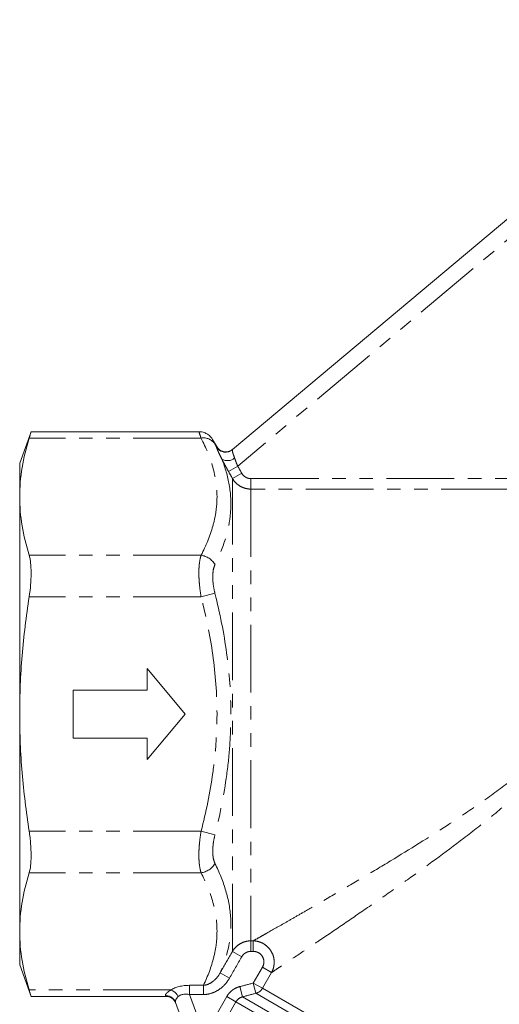
# Model space of a CAD drawing. Units: millimetres. Extents: x -35 to 550, y 10 to 352.
# Drawn here: x 417 to 462, y 251 to 343 of the extents above; entities that cross this region are included whole.
import ezdxf

# ---------------------------------------------------------------- set-up
doc = ezdxf.new("R2010")
doc.units = ezdxf.units.MM
doc.linetypes.add('PHANTOM', pattern=[12.7, 6.35, -1.27, 1.27, -1.27, 1.27, -1.27])

msp = doc.modelspace()

# ---------------------------------------------------------------- linework, layer by layer
at = {"color": 7, "linetype": 'Continuous', "lineweight": 15}
for p, q in [((437.289, 302.873), (485.265, 343.13)), ((418.432, 304.55), (417.362, 301.611)), ((434.16, 304.55), (418.415, 304.55)), ((435.81, 303.164), (435.46, 303.771)), ((417.362, 301.611), (417.362, 298.462)), ((417.362, 298.462), (417.362, 278.111)), ((429.296, 282.361), (432.862, 278.111)), ((429.296, 280.361), (429.296, 282.361)), ((422.362, 280.361), (429.296, 280.361)), ((422.362, 275.861), (422.362, 280.361)), ((417.362, 278.111), (417.362, 257.759)), ((432.862, 278.111), (429.296, 273.861)), ((429.296, 275.861), (422.362, 275.861)), ((429.296, 273.861), (429.296, 275.861)), ((417.362, 257.759), (417.362, 254.611)), ((417.362, 254.611), (418.432, 251.671)), ((418.415, 251.671), (431.044, 251.671)), ((433.877, 245.809), (431.95, 251.105))]:
    msp.add_line(p, q, dxfattribs=at)
at = {"color": 8, "linetype": 'PHANTOM', "lineweight": 0}
for p, q in [((479.295, 336.162), (437.777, 301.325)), ((434.35, 303.947), (418.248, 303.947)), ((435.78, 303.141), (435.81, 303.164)), ((436.911, 300.834), (437.777, 301.325)), ((437.285, 300.176), (438.151, 300.666)), ((437.285, 255.873), (437.285, 300.176)), ((439.017, 299.176), (439.017, 300.156)), ((439.017, 300.156), (463.197, 300.156)), ((439.017, 299.176), (439.017, 256.872)), ((463.197, 299.176), (439.017, 299.176)), ((434.35, 292.978), (418.248, 292.978)), ((434.35, 289.08), (418.248, 289.08)), ((434.35, 289.08), (435.649, 289.415)), ((434.35, 267.141), (418.248, 267.141)), ((434.35, 267.141), (435.649, 266.806)), ((434.35, 263.244), (418.248, 263.244)), ((439.017, 256.872), (439.235, 256.872)), ((439.017, 256.872), (439.017, 255.885)), ((439.235, 256.872), (439.235, 255.885)), ((437.285, 255.873), (438.151, 255.379)), ((439.235, 255.885), (439.017, 255.885)), ((436.148, 253.884), (437.014, 253.389)), ((439.235, 252.921), (440.089, 254.399)), ((440.947, 253.904), (440.089, 254.399)), ((440.947, 253.904), (440.093, 252.426)), ((433.278, 252.707), (434.566, 252.707)), ((433.278, 251.841), (433.278, 252.707)), ((434.566, 252.707), (434.566, 251.841)), ((439.488, 251.958), (439.235, 252.921)), ((440.093, 252.426), (439.235, 252.921)), ((431.536, 252.274), (418.248, 252.274)), ((431.044, 251.671), (431.01, 251.746)), ((434.566, 251.841), (433.278, 251.841)), ((433.278, 251.841), (434.665, 248.032)), ((438.232, 251.628), (437.979, 252.59)), ((439.488, 251.958), (481.357, 227.785)), ((440.093, 252.426), (481.457, 228.544)), ((434.665, 248.032), (436.76, 251.661)), ((437.618, 251.166), (435.523, 247.536)), ((437.618, 251.166), (436.76, 251.661)), ((437.618, 251.166), (481.592, 225.777)), ((438.232, 251.628), (481.692, 226.536))]:
    msp.add_line(p, q, dxfattribs=at)
for centre, radius, start, end in [((434.578, 302.678), 1.29, 33.87866, 100.19412), ((436.645, 303.639), 1, 209.97866, 222.03272), ((436.646, 303.639), 1, 209.91539, 309.97212), ((436.819, 302.888), 1.05, 240.13871, 309.72159), ((434.133, 291.263), 1.728, 28.67492, 82.78763), ((434.133, 264.958), 1.728, 277.21237, 331.32508), ((431.028, 250.764), 0.983, 20.31363, 91.06164), ((431.055, 251.083), 1.285, 26.33233, 68.03531), ((439.222, 252.927), 1.005, 285.35129, 330.04829)]:
    msp.add_arc(centre, radius, start, end, dxfattribs=at)
at = {"color": 7, "linetype": 'Continuous', "lineweight": 15}
for centre, start, end in [((436.676, 303.665), 209.97533, 305.35429), ((436.646, 303.638), 262.05864, 309.9451), ((431.044, 250.671), 20, 91.10313)]:
    msp.add_arc(centre, 1, start, end, dxfattribs=at)
at = {"color": 8, "linetype": 'PHANTOM', "lineweight": 0}
for centre, major_axis, ratio, start_param, end_param in [((433.804, 251.264), (2.705, -0.381), 0.514688, 1.838201, 2.6336), ((433.804, 250.398), (1.682, -1.155), 0.553617, 2.230375, 3.025774)]:
    msp.add_ellipse(centre, major_axis=major_axis, ratio=ratio, start_param=start_param, end_param=end_param, dxfattribs=at)
at = {"color": 7, "linetype": 'Continuous', "lineweight": 15}
for points, knots in [([(418.248, 303.947), (418.315, 304.166), (418.423, 304.519), (418.417, 304.5), (418.415, 304.493)], [0, 0, 0, 0, 0.621176, 1, 1, 1, 1]), ([(435.459, 303.771), (435.451, 303.787), (435.398, 303.881), (435.251, 304.081), (434.986, 304.314), (434.622, 304.484), (434.338, 304.565), (434.174, 304.545), (434.155, 304.542)], [0, 0, 0, 0, 0.034189, 0.203863, 0.465677, 0.688521, 0.964466, 1, 1, 1, 1]), ([(417.362, 298.462), (417.362, 299.376), (417.441, 300.291), (417.743, 302.119), (417.967, 303.033), (418.248, 303.947)], [0, 0, 0, 0, 0.5, 0.5, 1, 1, 1, 1]), ([(418.248, 292.978), (417.967, 293.892), (417.743, 294.806), (417.441, 296.634), (417.362, 297.548), (417.362, 298.462)], [0, 0, 0, 0, 0.5, 0.5, 1, 1, 1, 1]), ([(418.248, 289.08), (418.309, 289.474), (418.354, 289.86), (418.401, 290.43), (418.412, 290.619), (418.428, 290.983), (418.432, 291.158), (418.432, 291.668), (418.416, 291.987), (418.37, 292.402), (418.351, 292.531), (418.305, 292.769), (418.278, 292.879), (418.248, 292.978)], [0, 0, 0, 0, 0.25, 0.25, 0.375, 0.375, 0.5, 0.5, 0.75, 0.75, 0.875, 0.875, 1, 1, 1, 1]), ([(418.248, 289.08), (417.968, 287.26), (417.743, 285.422), (417.44, 281.762), (417.362, 279.935), (417.362, 278.111)], [0, 0, 0, 0, 0.5, 0.5, 1, 1, 1, 1]), ([(417.362, 278.111), (417.362, 276.276), (417.441, 274.445), (417.744, 270.789), (417.967, 268.964), (418.248, 267.141)], [0, 0, 0, 0, 0.5, 0.5, 1, 1, 1, 1]), ([(418.248, 263.244), (418.309, 263.441), (418.354, 263.678), (418.401, 264.094), (418.412, 264.244), (418.428, 264.556), (418.432, 264.719), (418.432, 265.229), (418.416, 265.6), (418.37, 266.167), (418.351, 266.359), (418.305, 266.747), (418.278, 266.945), (418.248, 267.141)], [0, 0, 0, 0, 0.25, 0.25, 0.375, 0.375, 0.5, 0.5, 0.75, 0.75, 0.875, 0.875, 1, 1, 1, 1]), ([(417.362, 257.759), (417.362, 258.673), (417.441, 259.587), (417.743, 261.416), (417.967, 262.33), (418.248, 263.244)], [0, 0, 0, 0, 0.5, 0.5, 1, 1, 1, 1]), ([(418.248, 252.274), (417.967, 253.188), (417.743, 254.103), (417.441, 255.931), (417.362, 256.845), (417.362, 257.759)], [0, 0, 0, 0, 0.5, 0.5, 1, 1, 1, 1]), ([(418.415, 251.728), (418.419, 251.714), (418.435, 251.662), (418.35, 251.942), (418.264, 252.221), (418.248, 252.274)], [0, 0, 0, 0, 0.242325, 0.856501, 1, 1, 1, 1])]:
    msp.add_open_spline(points, degree=3, knots=knots, dxfattribs=at)
at = {"color": 8, "linetype": 'PHANTOM', "lineweight": 0}
for points, knots in [([(434.35, 303.947), (434.319, 304.038), (434.218, 304.331), (434.136, 304.574), (434.155, 304.518), (434.16, 304.505)], [0, 0, 0, 0, 0.255553, 0.826479, 1, 1, 1, 1]), ([(434.35, 292.978), (434.814, 293.879), (435.191, 294.787), (435.577, 296.164), (435.677, 296.626), (435.809, 297.554), (435.842, 298.019), (435.839, 299.406), (435.701, 300.323), (435.188, 302.144), (434.813, 303.048), (434.35, 303.947)], [0, 0, 0, 0, 0.25, 0.25, 0.375, 0.375, 0.5, 0.5, 0.75, 0.75, 1, 1, 1, 1]), ([(435.458, 303.77), (435.454, 303.779), (435.435, 303.816), (435.518, 303.653), (435.618, 303.457), (435.649, 303.397)], [0, 0, 0, 0, 0.1704799, 0.7424659, 1, 1, 1, 1]), ([(436.297, 301.978), (436.229, 302.12), (436.164, 302.249), (436.048, 302.487), (435.996, 302.596), (435.908, 302.794), (435.872, 302.883), (435.815, 303.034), (435.794, 303.097), (435.779, 303.139)], [0, 0, 0, 0, 0.25, 0.25, 0.5, 0.5, 0.75, 0.75, 1, 1, 1, 1]), ([(437.287, 302.872), (437.282, 302.864), (437.277, 302.834), (437.281, 302.747), (437.29, 302.687), (437.325, 302.549), (437.351, 302.468), (437.415, 302.289), (437.453, 302.19), (437.49, 302.081)], [0, 0, 0, 0, 0.25, 0.25, 0.5, 0.5, 0.75, 0.75, 1, 1, 1, 1]), ([(436.297, 301.978), (436.613, 301.181), (436.849, 300.377), (437.129, 298.751), (437.174, 297.928), (437.086, 296.677), (437.031, 296.258), (436.873, 295.42), (436.77, 295.001), (436.394, 293.748), (436.056, 292.918), (435.649, 292.092)], [0, 0, 0, 0, 0.25, 0.25, 0.5, 0.5, 0.625, 0.625, 0.75, 0.75, 1, 1, 1, 1]), ([(436.911, 300.834), (436.799, 301.033), (436.691, 301.228), (436.484, 301.614), (436.386, 301.803), (436.297, 301.978)], [0, 0, 0, 0, 0.5, 0.5, 1, 1, 1, 1]), ([(437.49, 302.081), (437.529, 301.964), (437.574, 301.84), (437.671, 301.585), (437.722, 301.456), (437.777, 301.325)], [0, 0, 0, 0, 0.5, 0.5, 1, 1, 1, 1]), ([(438.151, 300.666), (438.238, 300.512), (438.365, 300.383), (438.59, 300.249), (438.672, 300.214), (438.842, 300.168), (438.928, 300.156), (439.017, 300.156)], [0, 0, 0, 0, 0.5, 0.5, 0.75, 0.75, 1, 1, 1, 1]), ([(439.017, 299.176), (438.84, 299.176), (438.668, 299.199), (438.331, 299.29), (438.167, 299.357), (437.866, 299.531), (437.725, 299.639), (437.479, 299.885), (437.373, 300.024), (437.285, 300.176)], [0, 0, 0, 0, 0.25, 0.25, 0.5, 0.5, 0.75, 0.75, 1, 1, 1, 1]), ([(434.35, 289.08), (434.283, 289.472), (434.231, 289.866), (434.179, 290.433), (434.166, 290.619), (434.149, 290.984), (434.144, 291.163), (434.144, 291.504), (434.149, 291.667), (434.166, 291.978), (434.179, 292.128), (434.232, 292.545), (434.283, 292.782), (434.35, 292.978)], [0, 0, 0, 0, 0.25, 0.25, 0.375, 0.375, 0.5, 0.5, 0.625, 0.625, 0.75, 0.75, 1, 1, 1, 1]), ([(435.649, 292.092), (435.582, 291.957), (435.531, 291.793), (435.479, 291.506), (435.465, 291.402), (435.448, 291.187), (435.443, 291.075), (435.443, 290.84), (435.448, 290.717), (435.465, 290.466), (435.478, 290.338), (435.53, 289.95), (435.582, 289.681), (435.649, 289.415)], [0, 0, 0, 0, 0.25, 0.25, 0.375, 0.375, 0.5, 0.5, 0.625, 0.625, 0.75, 0.75, 1, 1, 1, 1]), ([(434.35, 267.141), (434.814, 268.944), (435.191, 270.761), (435.577, 273.515), (435.677, 274.438), (435.809, 276.295), (435.842, 277.225), (435.839, 279.998), (435.701, 281.831), (435.188, 285.473), (434.813, 287.282), (434.35, 289.08)], [0, 0, 0, 0, 0.25, 0.25, 0.375, 0.375, 0.5, 0.5, 0.75, 0.75, 1, 1, 1, 1]), ([(435.649, 289.415), (436.115, 287.562), (436.489, 285.699), (437.001, 281.949), (437.138, 280.061), (437.141, 277.208), (437.109, 276.252), (436.978, 274.341), (436.88, 273.389), (436.493, 270.54), (436.116, 268.664), (435.649, 266.806)], [0, 0, 0, 0, 0.25, 0.25, 0.5, 0.5, 0.625, 0.625, 0.75, 0.75, 1, 1, 1, 1]), ([(471.645, 288.741), (471.748, 288.227), (471.84, 287.702), (471.988, 286.627), (472.044, 286.08), (472.106, 284.976), (472.112, 284.418), (472.073, 283.571), (472.052, 283.287), (471.991, 282.716), (471.951, 282.428), (471.804, 281.573), (471.668, 281.011), (471.319, 279.905), (471.104, 279.358), (470.355, 277.758), (469.732, 276.771), (468.678, 275.367), (468.307, 274.911), (467.541, 274.03), (467.147, 273.603), (465.936, 272.353), (465.093, 271.56), (463.368, 270.025), (462.492, 269.288), (460.732, 267.858), (459.846, 267.165), (457.189, 265.133), (455.416, 263.841), (452.794, 261.973), (451.926, 261.363), (450.208, 260.165), (449.366, 259.585), (447.733, 258.465), (446.941, 257.926), (445.802, 257.155), (445.43, 256.904), (444.706, 256.416), (444.353, 256.178), (443.343, 255.5), (442.732, 255.092), (442.075, 254.655), (441.95, 254.571), (441.71, 254.412), (441.596, 254.336), (441.276, 254.123), (441.094, 254.002), (440.947, 253.904)], [0, 0, 0, 0, 0.03125, 0.03125, 0.0625, 0.0625, 0.09375, 0.09375, 0.109375, 0.109375, 0.125, 0.125, 0.15625, 0.15625, 0.1875, 0.1875, 0.25, 0.25, 0.28125, 0.28125, 0.3125, 0.3125, 0.375, 0.375, 0.4375, 0.4375, 0.5, 0.5, 0.625, 0.625, 0.6875, 0.6875, 0.75, 0.75, 0.8125, 0.8125, 0.84375, 0.84375, 0.875, 0.875, 0.9375, 0.9375, 0.953125, 0.953125, 0.96875, 0.96875, 1, 1, 1, 1]), ([(439.235, 256.872), (439.386, 256.958), (439.571, 257.062), (439.894, 257.245), (440.01, 257.311), (440.252, 257.448), (440.379, 257.52), (441.042, 257.897), (441.658, 258.247), (442.676, 258.829), (443.033, 259.033), (443.764, 259.453), (444.14, 259.669), (445.29, 260.333), (446.09, 260.797), (447.74, 261.761), (448.589, 262.261), (450.328, 263.294), (451.21, 263.823), (453.872, 265.441), (455.674, 266.562), (458.383, 268.331), (459.287, 268.935), (461.09, 270.184), (461.989, 270.829), (463.768, 272.179), (464.645, 272.881), (466.335, 274.363), (467.152, 275.144), (468.664, 276.847), (469.344, 277.752), (470.032, 278.998), (470.162, 279.254), (470.4, 279.773), (470.508, 280.036), (470.798, 280.83), (470.947, 281.371), (471.154, 282.47), (471.213, 283.033), (471.249, 284.129), (471.229, 284.669), (471.133, 285.733), (471.057, 286.258), (470.864, 287.289), (470.748, 287.791), (470.62, 288.282)], [0, 0, 0, 0, 0.03125, 0.03125, 0.046875, 0.046875, 0.0625, 0.0625, 0.125, 0.125, 0.15625, 0.15625, 0.1875, 0.1875, 0.25, 0.25, 0.3125, 0.3125, 0.375, 0.375, 0.5, 0.5, 0.5625, 0.5625, 0.625, 0.625, 0.6875, 0.6875, 0.75, 0.75, 0.8125, 0.8125, 0.828125, 0.828125, 0.84375, 0.84375, 0.875, 0.875, 0.90625, 0.90625, 0.9375, 0.9375, 0.96875, 0.96875, 1, 1, 1, 1]), ([(434.35, 263.244), (434.283, 263.44), (434.231, 263.682), (434.179, 264.097), (434.166, 264.244), (434.149, 264.558), (434.144, 264.724), (434.144, 265.064), (434.149, 265.24), (434.166, 265.604), (434.179, 265.792), (434.232, 266.363), (434.283, 266.749), (434.35, 267.141)], [0, 0, 0, 0, 0.25, 0.25, 0.375, 0.375, 0.5, 0.5, 0.625, 0.625, 0.75, 0.75, 1, 1, 1, 1]), ([(435.649, 266.806), (435.582, 266.541), (435.531, 266.277), (435.479, 265.886), (435.465, 265.757), (435.448, 265.507), (435.443, 265.386), (435.443, 265.151), (435.448, 265.036), (435.465, 264.82), (435.478, 264.718), (435.53, 264.432), (435.582, 264.265), (435.649, 264.129)], [0, 0, 0, 0, 0.25, 0.25, 0.375, 0.375, 0.5, 0.5, 0.625, 0.625, 0.75, 0.75, 1, 1, 1, 1]), ([(435.649, 264.129), (436.07, 263.275), (436.416, 262.418), (436.919, 260.702), (437.076, 259.843), (437.148, 258.554), (437.145, 258.125), (437.085, 257.266), (437.027, 256.836), (436.776, 255.557), (436.504, 254.714), (436.148, 253.884)], [0, 0, 0, 0, 0.25, 0.25, 0.5, 0.5, 0.625, 0.625, 0.75, 0.75, 1, 1, 1, 1]), ([(434.566, 252.707), (434.984, 253.575), (435.316, 254.449), (435.646, 255.775), (435.728, 256.219), (435.83, 257.112), (435.849, 257.557), (435.816, 258.886), (435.669, 259.766), (435.158, 261.513), (434.795, 262.381), (434.35, 263.244)], [0, 0, 0, 0, 0.25, 0.25, 0.375, 0.375, 0.5, 0.5, 0.75, 0.75, 1, 1, 1, 1]), ([(437.285, 255.873), (437.373, 256.025), (437.479, 256.163), (437.725, 256.41), (437.866, 256.518), (438.167, 256.692), (438.332, 256.76), (438.668, 256.85), (438.84, 256.872), (439.017, 256.872)], [0, 0, 0, 0, 0.25, 0.25, 0.5, 0.5, 0.75, 0.75, 1, 1, 1, 1]), ([(439.235, 256.872), (439.408, 256.869), (439.576, 256.844), (439.904, 256.751), (440.064, 256.682), (440.358, 256.509), (440.496, 256.402), (440.737, 256.158), (440.841, 256.021), (441.014, 255.722), (441.08, 255.564), (441.171, 255.232), (441.194, 255.06), (441.197, 254.718), (441.177, 254.545), (441.093, 254.215), (441.03, 254.055), (440.947, 253.904)], [0, 0, 0, 0, 0.125, 0.125, 0.25, 0.25, 0.375, 0.375, 0.5, 0.5, 0.625, 0.625, 0.75, 0.75, 0.875, 0.875, 1, 1, 1, 1]), ([(436.148, 253.884), (436.479, 254.463), (436.81, 255.042), (437.141, 255.621), (437.189, 255.705), (437.237, 255.789), (437.285, 255.873)], [0, 0, 0, 0, 0.002, 0.002, 0.002, 0.002290235, 0.002290235, 0.002290235, 0.002290235]), ([(439.017, 255.885), (438.928, 255.885), (438.842, 255.873), (438.674, 255.827), (438.591, 255.793), (438.441, 255.704), (438.37, 255.65), (438.247, 255.525), (438.195, 255.455), (438.151, 255.379)], [0, 0, 0, 0, 0.25, 0.25, 0.5, 0.5, 0.75, 0.75, 1, 1, 1, 1]), ([(440.089, 254.399), (440.177, 254.551), (440.225, 254.723), (440.231, 255.07), (440.187, 255.243), (440.013, 255.546), (439.885, 255.672), (439.659, 255.798), (439.577, 255.831), (439.409, 255.874), (439.323, 255.885), (439.235, 255.885)], [0, 0, 0, 0, 0.25, 0.25, 0.5, 0.5, 0.75, 0.75, 0.875, 0.875, 1, 1, 1, 1]), ([(434.566, 252.707), (434.741, 252.72), (434.906, 252.766), (435.221, 252.906), (435.366, 252.997), (435.767, 253.316), (435.984, 253.585), (436.148, 253.884)], [0, 0, 0, 0, 0.25, 0.25, 0.5, 0.5, 1, 1, 1, 1]), ([(437.014, 253.389), (436.888, 253.169), (436.737, 252.962), (436.396, 252.593), (436.202, 252.426), (435.78, 252.149), (435.551, 252.037), (435.069, 251.883), (434.821, 251.841), (434.566, 251.841)], [0, 0, 0, 0, 0.25, 0.25, 0.5, 0.5, 0.75, 0.75, 1, 1, 1, 1]), ([(431.01, 251.746), (430.999, 251.772), (431.003, 251.804), (431.039, 251.879), (431.071, 251.921), (431.163, 252.015), (431.222, 252.066), (431.362, 252.169), (431.443, 252.222), (431.536, 252.274)], [0, 0, 0, 0, 0.25, 0.25, 0.5, 0.5, 0.75, 0.75, 1, 1, 1, 1]), ([(436.76, 251.661), (436.826, 251.776), (436.904, 251.884), (437.077, 252.08), (437.172, 252.169), (437.381, 252.327), (437.494, 252.397), (437.729, 252.511), (437.851, 252.557), (437.979, 252.59)], [0, 0, 0, 0, 0.25, 0.25, 0.5, 0.5, 0.75, 0.75, 1, 1, 1, 1]), ([(432.207, 251.653), (432.097, 251.547), (432.024, 251.439), (431.939, 251.248), (431.928, 251.166), (431.95, 251.105)], [0, 0, 0, 0, 0.5, 0.5, 1, 1, 1, 1]), ([(438.232, 251.628), (438.104, 251.595), (437.984, 251.538), (437.774, 251.38), (437.685, 251.281), (437.618, 251.166)], [0, 0, 0, 0, 0.5, 0.5, 1, 1, 1, 1])]:
    msp.add_open_spline(points, degree=3, knots=knots, dxfattribs=at)
for points in [[(435.649, 303.397), (435.693, 303.311), (435.736, 303.225), (435.779, 303.139)], [(435.779, 303.139), (435.779, 303.14), (435.779, 303.14), (435.78, 303.141)], [(437.289, 302.873), (437.288, 302.873), (437.288, 302.872), (437.287, 302.872)], [(437.285, 300.176), (437.16, 300.395), (437.036, 300.615), (436.911, 300.834)], [(437.777, 301.325), (437.902, 301.105), (438.026, 300.886), (438.151, 300.666)], [(438.151, 255.379), (437.772, 254.715), (437.393, 254.052), (437.014, 253.389)], [(437.979, 252.59), (438.398, 252.701), (438.816, 252.811), (439.235, 252.921)], [(439.488, 251.958), (439.069, 251.848), (438.651, 251.738), (438.232, 251.628)]]:
    msp.add_open_spline(points, degree=3, dxfattribs=at)
at = {"color": 7, "linetype": 'Continuous', "lineweight": 15}
msp.add_open_spline([(435.902, 302.969), (436.058, 302.796), (436.277, 302.68), (436.508, 302.648)], degree=3, dxfattribs=at)

doc.saveas('drawing.dxf')
